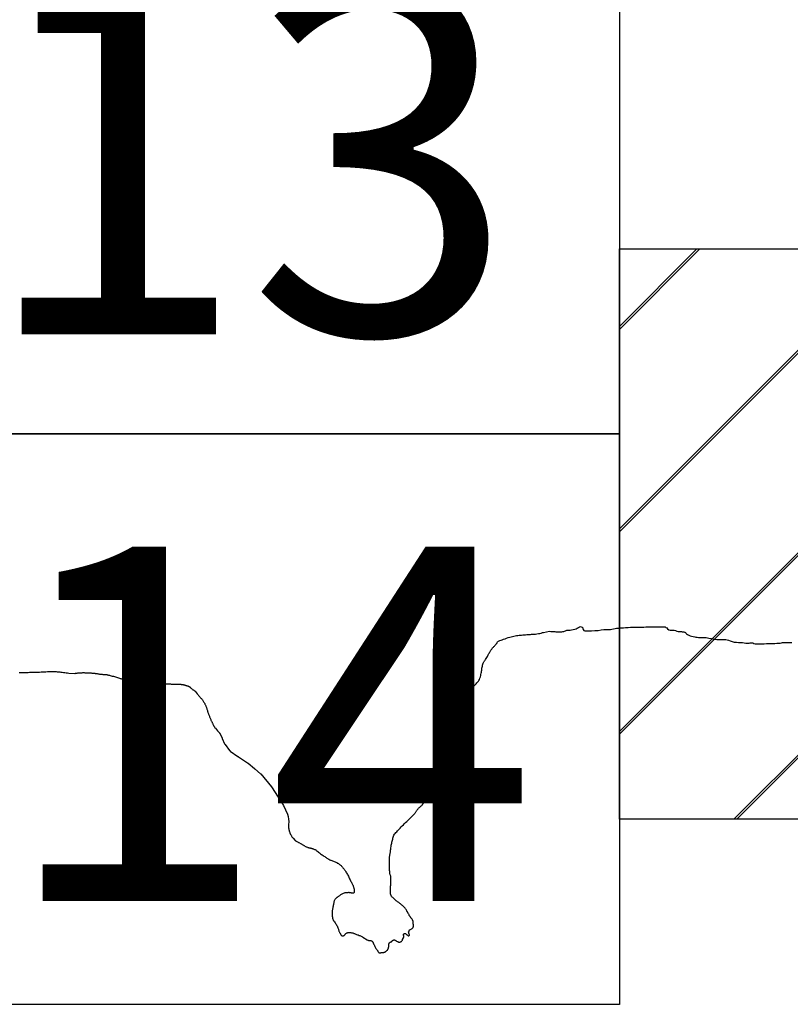
# Model space of a CAD drawing. Extents: x 298448 to 299698, y 1904476 to 1905286.
# Drawn here: x 299588 to 299599, y 1904923 to 1904937 of the extents above; entities that cross this region are included whole.
import ezdxf

# ---------------------------------------------------------------- set-up
doc = ezdxf.new("R2010")
doc.units = 0
doc.header["$MEASUREMENT"] = 0
for name, color, linetype in [('0LIMCOS', 7, 'Continuous'), ('0RET6', 7, 'Continuous'), ('1AVA_1-13', 7, 'Continuous')]:
    doc.layers.add(name, color=color, linetype=linetype)
doc.layers.add('margen interno', color=7, linetype='Continuous', lineweight=25)

# ---------------------------------------------------------------- blocks, each defined once
blk = doc.blocks.new('A$C71E27C5C')
at = {"layer": 'margen interno', "linetype": 'Continuous'}
h = blk.add_hatch(dxfattribs=at)
h.set_pattern_fill('JIS_LC_20', color=3, scale=0.1, style=0)
h.set_pattern_definition([(45, (-229231.3271, -1952071.767), (-1.4142135624, 1.4142135624), []), (45, (-229231.2871, -1952071.767), (-1.4142135624, 1.4142135624), [])])
h.paths.add_polyline_path([(0, 7.97), (11.475, 7.97), (11.475, 0), (0, 0)])
blk = doc.blocks.new('A$C12081BE1')
at = {"layer": '0RET6'}
blk.add_lwpolyline([(0, 0), (0, 7.97), (11.502, 7.97), (11.502, 7.099), (11.502, 7.099), (11.502, 0), (11.482, 0), (11.482, 0), (11.474, 0), (0, 0), (0, 0)], dxfattribs=at)
at = {"linetype": 'Continuous'}
blk.add_blockref('A$C71E27C5C', (0, 0), dxfattribs=at)
blk = doc.blocks.new('A$C37B23FDE')
at = {"layer": '0LIMCOS', "color": 4}
for points in [[(24.808, 35.773), (24.823, 35.77), (24.837, 35.769), (24.853, 35.77), (24.868, 35.768), (24.879, 35.769), (24.893, 35.767), (24.911, 35.765), (24.93, 35.764), (24.943, 35.765), (24.953, 35.765), (24.964, 35.766), (24.976, 35.767), (24.99, 35.768), (25.005, 35.77), (25.017, 35.775), (25.028, 35.781), (25.039, 35.786), (25.049, 35.789), (25.06, 35.789), (25.075, 35.789), (25.093, 35.79), (25.114, 35.792), (25.137, 35.797), (25.158, 35.801), (25.177, 35.808), (25.192, 35.818), (25.209, 35.828), (25.224, 35.837), (25.237, 35.838), (25.25, 35.836), (25.262, 35.831), (25.267, 35.827), (25.27, 35.82), (25.272, 35.813), (25.277, 35.8), (25.287, 35.785), (25.301, 35.778), (25.314, 35.778), (25.331, 35.778), (25.358, 35.778), (25.393, 35.779), (25.438, 35.782), (25.486, 35.785), (25.53, 35.791), (25.566, 35.796), (25.591, 35.796), (25.608, 35.796), (25.622, 35.797), (25.637, 35.797), (25.657, 35.798), (25.678, 35.801), (25.702, 35.807), (25.723, 35.812), (25.741, 35.815), (25.757, 35.815), (25.771, 35.816), (25.784, 35.817), (25.799, 35.82), (25.817, 35.82), (25.841, 35.823), (25.87, 35.825), (25.904, 35.828), (25.938, 35.829), (25.97, 35.829), (26.004, 35.83), (26.045, 35.83), (26.087, 35.832), (26.124, 35.832), (26.154, 35.833), (26.181, 35.834), (26.218, 35.835), (26.26, 35.835), (26.299, 35.835), (26.337, 35.835), (26.367, 35.836), (26.388, 35.836), (26.403, 35.835), (26.414, 35.834), (26.421, 35.833), (26.426, 35.832), (26.433, 35.827), (26.444, 35.82), (26.456, 35.808), (26.472, 35.795), (26.491, 35.789), (26.51, 35.788), (26.531, 35.788), (26.549, 35.787), (26.565, 35.782), (26.584, 35.776), (26.605, 35.771), (26.624, 35.77), (26.64, 35.77), (26.652, 35.768), (26.658, 35.766), (26.669, 35.765), (26.677, 35.765), (26.684, 35.765), (26.692, 35.763), (26.698, 35.76), (26.705, 35.757), (26.713, 35.747), (26.722, 35.737), (26.736, 35.727), (26.752, 35.717), (26.77, 35.71), (26.79, 35.704), (26.814, 35.7), (26.835, 35.696), (26.853, 35.692), (26.87, 35.689), (26.889, 35.687), (26.908, 35.686), (26.931, 35.686), (26.961, 35.686), (26.995, 35.684), (27.032, 35.678), (27.07, 35.67), (27.107, 35.661), (27.144, 35.656), (27.179, 35.656), (27.211, 35.657), (27.241, 35.657), (27.269, 35.657), (27.291, 35.655), (27.31, 35.65), (27.331, 35.64), (27.357, 35.628), (27.388, 35.622), (27.419, 35.619), (27.449, 35.617), (27.478, 35.615), (27.504, 35.614), (27.528, 35.611), (27.548, 35.607), (27.564, 35.605), (27.576, 35.606), (27.587, 35.606), (27.597, 35.607), (27.609, 35.61), (27.622, 35.612), (27.632, 35.613), (27.642, 35.612), (27.65, 35.61), (27.662, 35.604), (27.68, 35.599), (27.708, 35.597), (27.74, 35.598), (27.775, 35.598), (27.807, 35.599), (27.841, 35.601), (27.88, 35.602), (27.919, 35.603), (27.955, 35.604), (27.983, 35.605), (28.008, 35.606), (28.03, 35.609), (28.049, 35.613), (28.064, 35.614), (28.08, 35.616), (28.091, 35.617), (28.101, 35.618), (28.109, 35.618), (28.119, 35.617), (28.128, 35.617), (28.135, 35.617), (28.143, 35.617), (28.149, 35.617), (28.159, 35.617), (28.172, 35.617), (28.191, 35.616)], [(22.559, 31.368), (22.559, 31.372), (22.56, 31.376), (22.56, 31.381), (22.56, 31.386), (22.56, 31.39), (22.56, 31.395), (22.561, 31.399), (22.561, 31.403), (22.562, 31.406), (22.564, 31.411), (22.566, 31.415), (22.568, 31.42), (22.57, 31.423), (22.573, 31.426), (22.578, 31.429), (22.583, 31.431), (22.588, 31.432), (22.592, 31.433), (22.597, 31.435), (22.6, 31.439), (22.603, 31.443), (22.605, 31.446), (22.608, 31.448), (22.61, 31.451), (22.614, 31.454), (22.619, 31.457), (22.625, 31.459), (22.632, 31.46), (22.637, 31.461), (22.641, 31.461), (22.645, 31.459), (22.649, 31.457), (22.653, 31.454), (22.657, 31.451), (22.662, 31.447), (22.668, 31.443), (22.676, 31.439), (22.684, 31.436), (22.69, 31.433), (22.696, 31.431), (22.702, 31.43), (22.708, 31.429), (22.713, 31.43), (22.718, 31.43), (22.725, 31.432), (22.731, 31.436), (22.737, 31.44), (22.742, 31.446), (22.747, 31.452), (22.75, 31.459), (22.753, 31.465), (22.766, 31.49), (22.767, 31.494), (22.768, 31.498), (22.768, 31.502), (22.768, 31.505), (22.768, 31.51), (22.768, 31.513), (22.768, 31.516), (22.768, 31.52), (22.766, 31.524), (22.766, 31.528), (22.766, 31.531), (22.766, 31.535), (22.767, 31.539), (22.77, 31.543), (22.775, 31.545), (22.781, 31.548), (22.786, 31.55), (22.791, 31.549), (22.796, 31.546), (22.802, 31.542), (22.807, 31.537), (22.812, 31.533), (22.816, 31.53), (22.821, 31.526), (22.827, 31.522), (22.83, 31.519), (22.834, 31.517), (22.837, 31.516), (22.841, 31.518), (22.844, 31.521), (22.846, 31.524), (22.847, 31.527), (22.847, 31.532), (22.843, 31.539), (22.843, 31.54), (22.838, 31.556), (22.838, 31.558), (22.837, 31.572), (22.837, 31.573), (22.839, 31.579), (22.842, 31.584), (22.844, 31.59), (22.847, 31.596), (22.85, 31.6), (22.854, 31.603), (22.857, 31.605), (22.862, 31.607), (22.87, 31.61), (22.878, 31.615), (22.885, 31.62), (22.892, 31.625), (22.896, 31.63), (22.899, 31.635), (22.902, 31.642), (22.903, 31.648), (22.904, 31.654), (22.903, 31.66), (22.903, 31.667), (22.903, 31.675), (22.902, 31.682), (22.902, 31.69), (22.902, 31.699), (22.902, 31.708), (22.901, 31.715), (22.899, 31.722), (22.897, 31.727), (22.895, 31.733), (22.893, 31.738), (22.889, 31.743), (22.886, 31.749), (22.882, 31.756), (22.878, 31.761), (22.874, 31.766), (22.871, 31.769), (22.869, 31.771), (22.866, 31.774), (22.863, 31.778), (22.86, 31.781), (22.856, 31.786), (22.853, 31.791), (22.849, 31.797), (22.846, 31.803), (22.843, 31.81), (22.84, 31.818), (22.836, 31.824), (22.814, 31.858), (22.813, 31.859), (22.81, 31.867), (22.805, 31.875), (22.8, 31.885), (22.793, 31.895), (22.786, 31.905), (22.778, 31.914), (22.769, 31.923), (22.761, 31.932), (22.752, 31.94), (22.743, 31.948), (22.733, 31.956), (22.724, 31.964), (22.714, 31.971), (22.706, 31.977), (22.698, 31.982), (22.69, 31.987), (22.68, 31.993), (22.671, 32), (22.662, 32.007), (22.654, 32.014), (22.647, 32.02), (22.64, 32.028), (22.632, 32.037), (22.624, 32.044), (22.615, 32.052), (22.608, 32.056), (22.602, 32.06), (22.597, 32.068), (22.592, 32.079), (22.588, 32.091), (22.585, 32.105), (22.584, 32.119), (22.583, 32.132), (22.583, 32.144), (22.583, 32.156), (22.583, 32.168), (22.584, 32.181), (22.585, 32.195), (22.585, 32.209), (22.586, 32.224), (22.587, 32.239), (22.588, 32.254), (22.589, 32.27), (22.589, 32.286), (22.589, 32.301), (22.589, 32.315), (22.588, 32.327), (22.588, 32.337), (22.588, 32.345), (22.586, 32.352), (22.584, 32.359), (22.581, 32.365), (22.578, 32.372), (22.576, 32.379), (22.574, 32.389), (22.573, 32.399), (22.572, 32.408), (22.572, 32.418), (22.571, 32.428), (22.571, 32.437), (22.571, 32.448), (22.571, 32.46), (22.57, 32.472), (22.57, 32.484), (22.57, 32.496), (22.57, 32.508), (22.569, 32.522), (22.569, 32.536), (22.569, 32.55), (22.568, 32.564), (22.568, 32.576), (22.568, 32.587), (22.568, 32.599), (22.569, 32.61), (22.571, 32.624), (22.572, 32.636), (22.574, 32.646), (22.576, 32.655), (22.577, 32.665), (22.579, 32.675), (22.581, 32.688), (22.582, 32.701), (22.584, 32.715), (22.586, 32.73), (22.588, 32.747), (22.591, 32.765), (22.594, 32.783), (22.597, 32.8), (22.6, 32.814), (22.604, 32.827), (22.607, 32.84), (22.61, 32.853), (22.614, 32.866), (22.617, 32.88), (22.621, 32.894), (22.626, 32.908), (22.631, 32.923), (22.639, 32.936), (22.648, 32.948), (22.659, 32.96), (22.67, 32.972), (22.681, 32.984), (22.692, 32.996), (22.704, 33.01), (22.717, 33.024), (22.732, 33.039), (22.747, 33.054), (22.763, 33.07), (22.78, 33.085), (22.795, 33.101), (22.81, 33.116), (22.825, 33.129), (22.838, 33.143), (22.852, 33.157), (22.866, 33.17), (22.88, 33.184), (22.892, 33.196), (22.904, 33.208), (22.913, 33.218), (22.921, 33.227), (22.927, 33.234), (22.932, 33.242), (22.937, 33.249), (22.941, 33.257), (22.945, 33.264), (22.95, 33.271), (22.956, 33.279), (22.964, 33.287), (22.97, 33.294), (22.976, 33.301), (22.98, 33.305), (22.987, 33.312), (22.993, 33.316), (22.997, 33.32), (23.002, 33.324), (23.009, 33.329), (23.014, 33.334), (23.02, 33.339), (23.027, 33.346), (23.033, 33.354), (23.037, 33.36), (23.044, 33.369), (23.052, 33.38), (23.059, 33.39), (23.066, 33.399), (23.072, 33.409), (23.079, 33.419), (23.087, 33.43), (23.096, 33.443), (23.106, 33.458), (23.116, 33.475), (23.127, 33.493), (23.138, 33.511), (23.149, 33.529), (23.16, 33.546), (23.169, 33.561), (23.177, 33.576), (23.185, 33.588), (23.192, 33.598), (23.198, 33.608), (23.205, 33.618), (23.211, 33.629), (23.216, 33.64), (23.222, 33.649), (23.227, 33.658), (23.232, 33.667), (23.236, 33.674), (23.238, 33.68), (23.24, 33.689), (23.243, 33.701), (23.245, 33.714), (23.248, 33.726), (23.252, 33.737), (23.257, 33.748), (23.263, 33.759), (23.27, 33.769), (23.279, 33.781), (23.289, 33.793), (23.3, 33.807), (23.312, 33.82), (23.325, 33.834), (23.34, 33.849), (23.355, 33.865), (23.371, 33.882), (23.386, 33.901), (23.403, 33.922), (23.42, 33.941), (23.438, 33.961), (23.455, 33.982), (23.47, 34.003), (23.481, 34.023), (23.491, 34.041), (23.497, 34.057), (23.502, 34.072), (23.506, 34.086), (23.509, 34.098), (23.511, 34.11), (23.513, 34.122), (23.514, 34.133), (23.514, 34.134), (23.524, 34.211), (23.524, 34.213), (23.524, 34.215), (23.526, 34.283), (23.527, 34.287), (23.529, 34.295), (23.532, 34.306), (23.535, 34.313), (23.541, 34.336), (23.541, 34.344), (23.541, 34.358), (23.54, 34.375), (23.54, 34.39), (23.54, 34.403), (23.54, 34.414), (23.54, 34.424), (23.541, 34.436), (23.543, 34.447), (23.544, 34.457), (23.546, 34.467), (23.548, 34.479), (23.551, 34.492), (23.555, 34.505), (23.558, 34.517), (23.56, 34.528), (23.562, 34.54), (23.564, 34.551), (23.565, 34.559), (23.566, 34.566), (23.568, 34.572), (23.571, 34.58), (23.573, 34.591), (23.576, 34.603), (23.579, 34.616), (23.583, 34.63), (23.585, 34.642), (23.588, 34.654), (23.59, 34.666), (23.592, 34.676), (23.596, 34.687), (23.601, 34.698), (23.607, 34.711), (23.612, 34.724), (23.618, 34.736), (23.623, 34.748), (23.626, 34.761), (23.629, 34.772), (23.631, 34.784), (23.634, 34.797), (23.637, 34.81), (23.641, 34.823), (23.646, 34.836), (23.652, 34.849), (23.658, 34.863), (23.664, 34.875), (23.67, 34.888), (23.676, 34.9), (23.681, 34.91), (23.687, 34.92), (23.693, 34.931), (23.7, 34.944), (23.709, 34.958), (23.719, 34.972), (23.73, 34.987), (23.742, 35.001), (23.756, 35.014), (23.769, 35.027), (23.781, 35.041), (23.792, 35.054), (23.803, 35.065), (23.812, 35.075), (23.82, 35.087), (23.827, 35.101), (23.834, 35.118), (23.839, 35.136), (23.844, 35.154), (23.848, 35.171), (23.85, 35.187), (23.853, 35.202), (23.855, 35.217), (23.858, 35.231), (23.859, 35.245), (23.861, 35.258), (23.864, 35.27), (23.867, 35.284), (23.87, 35.299), (23.874, 35.313), (23.879, 35.327), (23.884, 35.337), (23.888, 35.344), (23.892, 35.351), (23.899, 35.359), (23.905, 35.368), (23.913, 35.379), (23.922, 35.392), (23.93, 35.406), (23.937, 35.419), (23.943, 35.431), (23.949, 35.442), (23.954, 35.453), (23.96, 35.464), (23.966, 35.474), (23.971, 35.484), (23.975, 35.492), (23.98, 35.5), (23.985, 35.508), (23.991, 35.516), (23.998, 35.525), (24.004, 35.533), (24.01, 35.54), (24.015, 35.546), (24.021, 35.553), (24.028, 35.56), (24.035, 35.567), (24.042, 35.573), (24.048, 35.581), (24.054, 35.588), (24.06, 35.594), (24.067, 35.602), (24.072, 35.609), (24.076, 35.616), (24.081, 35.624), (24.085, 35.629), (24.091, 35.634), (24.101, 35.638), (24.113, 35.643), (24.129, 35.649), (24.145, 35.655), (24.164, 35.661), (24.185, 35.669), (24.207, 35.677), (24.23, 35.684), (24.251, 35.691), (24.27, 35.696), (24.288, 35.7), (24.306, 35.704), (24.324, 35.708), (24.343, 35.712), (24.362, 35.715), (24.38, 35.717), (24.397, 35.719), (24.414, 35.72), (24.434, 35.722), (24.453, 35.723), (24.472, 35.724), (24.49, 35.726), (24.507, 35.728), (24.524, 35.729), (24.539, 35.73), (24.555, 35.731), (24.572, 35.732), (24.59, 35.733), (24.609, 35.734), (24.63, 35.737), (24.65, 35.74), (24.671, 35.744), (24.69, 35.749), (24.707, 35.754), (24.722, 35.757), (24.808, 35.773)], [(17.394, 35.196), (17.405, 35.196), (17.417, 35.197), (17.429, 35.197), (17.443, 35.197), (17.457, 35.198), (17.472, 35.198), (17.487, 35.199), (17.503, 35.199), (17.519, 35.199), (17.535, 35.2), (17.551, 35.2), (17.567, 35.2), (17.585, 35.2), (17.602, 35.2), (17.621, 35.201), (17.639, 35.202), (17.658, 35.203), (17.679, 35.204), (17.7, 35.205), (17.722, 35.205), (17.745, 35.206), (17.767, 35.208), (17.788, 35.209), (17.806, 35.21), (17.824, 35.21), (17.84, 35.21), (17.854, 35.211), (17.867, 35.211), (17.881, 35.211), (17.895, 35.21), (17.909, 35.21), (17.925, 35.208), (17.941, 35.207), (17.959, 35.205), (17.976, 35.203), (17.994, 35.202), (18.012, 35.199), (18.031, 35.197), (18.05, 35.193), (18.069, 35.191), (18.089, 35.188), (18.171, 35.185), (18.176, 35.185), (18.182, 35.186), (18.188, 35.187), (18.195, 35.188), (18.204, 35.189), (18.214, 35.191), (18.225, 35.192), (18.234, 35.193), (18.242, 35.194), (18.25, 35.194), (18.258, 35.194), (18.266, 35.194), (18.274, 35.194), (18.282, 35.195), (18.29, 35.195), (18.299, 35.195), (18.31, 35.194), (18.321, 35.194), (18.33, 35.194), (18.34, 35.193), (18.35, 35.193), (18.36, 35.192), (18.37, 35.192), (18.379, 35.192), (18.388, 35.192), (18.397, 35.191), (18.408, 35.19), (18.419, 35.189), (18.429, 35.188), (18.438, 35.187), (18.448, 35.186), (18.457, 35.185), (18.466, 35.184), (18.474, 35.182), (18.484, 35.181), (18.494, 35.18), (18.505, 35.178), (18.515, 35.176), (18.525, 35.175), (18.533, 35.174), (18.543, 35.173), (18.552, 35.172), (18.561, 35.171), (18.569, 35.17), (18.577, 35.169), (18.584, 35.169), (18.591, 35.168), (18.598, 35.168), (18.604, 35.168), (18.609, 35.168), (18.613, 35.168), (18.617, 35.167), (18.621, 35.166), (18.626, 35.165), (18.633, 35.163), (18.643, 35.16), (18.654, 35.158), (18.666, 35.154), (18.68, 35.151), (18.694, 35.148), (18.709, 35.144), (18.724, 35.14), (18.74, 35.136), (18.755, 35.131), (18.769, 35.126), (18.782, 35.122), (18.793, 35.118), (18.802, 35.115), (18.812, 35.112), (18.822, 35.109), (18.834, 35.106), (18.847, 35.103), (18.861, 35.099), (18.874, 35.095), (18.887, 35.093), (18.897, 35.092), (18.906, 35.093), (18.914, 35.093), (18.924, 35.093), (18.934, 35.094), (18.944, 35.096), (18.954, 35.098), (19.013, 35.112), (19.019, 35.112), (19.027, 35.111), (19.034, 35.111), (19.04, 35.111), (19.046, 35.111), (19.052, 35.11), (19.058, 35.109), (19.064, 35.108), (19.071, 35.106), (19.079, 35.105), (19.086, 35.103), (19.093, 35.101), (19.1, 35.099), (19.107, 35.096), (19.114, 35.094), (19.122, 35.091), (19.129, 35.087), (19.136, 35.084), (19.142, 35.08), (19.148, 35.077), (19.154, 35.073), (19.162, 35.069), (19.172, 35.065), (19.183, 35.06), (19.194, 35.056), (19.203, 35.054), (19.213, 35.052), (19.224, 35.05), (19.236, 35.049), (19.248, 35.047), (19.261, 35.046), (19.273, 35.045), (19.286, 35.044), (19.297, 35.043), (19.307, 35.042), (19.318, 35.041), (19.329, 35.041), (19.34, 35.04), (19.351, 35.04), (19.361, 35.04), (19.371, 35.04), (19.38, 35.04), (19.389, 35.041), (19.395, 35.041), (19.402, 35.041), (19.41, 35.041), (19.417, 35.04), (19.425, 35.04), (19.433, 35.04), (19.441, 35.04), (19.449, 35.04), (19.458, 35.039), (19.467, 35.039), (19.475, 35.039), (19.483, 35.038), (19.49, 35.038), (19.498, 35.037), (19.506, 35.037), (19.515, 35.036), (19.524, 35.035), (19.532, 35.035), (19.54, 35.034), (19.548, 35.034), (19.556, 35.034), (19.564, 35.034), (19.571, 35.034), (19.579, 35.034), (19.586, 35.034), (19.594, 35.034), (19.603, 35.034), (19.612, 35.034), (19.621, 35.033), (19.629, 35.033), (19.636, 35.033), (19.643, 35.033), (19.65, 35.032), (19.658, 35.031), (19.665, 35.03), (19.672, 35.029), (19.678, 35.029), (19.684, 35.028), (19.689, 35.027), (19.695, 35.026), (19.701, 35.024), (19.706, 35.023), (19.71, 35.022), (19.714, 35.021), (19.718, 35.02), (19.721, 35.018), (19.724, 35.017), (19.727, 35.016), (19.73, 35.015), (19.734, 35.014), (19.738, 35.012), (19.743, 35.011), (19.748, 35.009), (19.754, 35.007), (19.758, 35.006), (19.762, 35.004), (19.766, 35.002), (19.77, 35), (19.774, 34.998), (19.777, 34.995), (19.781, 34.993), (19.784, 34.989), (19.789, 34.985), (19.795, 34.98), (19.801, 34.975), (19.807, 34.97), (19.812, 34.966), (19.817, 34.962), (19.822, 34.957), (19.827, 34.953), (19.832, 34.949), (19.838, 34.946), (19.844, 34.942), (19.851, 34.937), (19.88, 34.901), (19.887, 34.893), (19.894, 34.884), (19.901, 34.875), (19.909, 34.867), (19.917, 34.858), (19.924, 34.849), (19.932, 34.84), (19.94, 34.832), (19.947, 34.823), (19.954, 34.815), (19.959, 34.805), (19.966, 34.795), (19.971, 34.786), (19.977, 34.777), (19.982, 34.77), (19.986, 34.763), (19.99, 34.756), (19.994, 34.748), (19.998, 34.741), (20.001, 34.733), (20.004, 34.726), (20.007, 34.718), (20.01, 34.71), (20.013, 34.702), (20.016, 34.693), (20.018, 34.683), (20.021, 34.674), (20.024, 34.664), (20.026, 34.655), (20.028, 34.645), (20.031, 34.636), (20.034, 34.629), (20.037, 34.621), (20.04, 34.613), (20.044, 34.604), (20.047, 34.595), (20.051, 34.586), (20.054, 34.577), (20.058, 34.568), (20.062, 34.558), (20.066, 34.549), (20.07, 34.54), (20.073, 34.531), (20.076, 34.524), (20.08, 34.517), (20.084, 34.51), (20.088, 34.503), (20.092, 34.495), (20.095, 34.487), (20.098, 34.48), (20.101, 34.474), (20.104, 34.468), (20.107, 34.461), (20.111, 34.455), (20.114, 34.449), (20.117, 34.442), (20.121, 34.436), (20.125, 34.431), (20.129, 34.425), (20.135, 34.419), (20.167, 34.381), (20.169, 34.379), (20.171, 34.376), (20.173, 34.374), (20.175, 34.371), (20.178, 34.367), (20.182, 34.363), (20.186, 34.358), (20.191, 34.353), (20.195, 34.349), (20.198, 34.345), (20.2, 34.343), (20.2, 34.341), (20.228, 34.281), (20.229, 34.28), (20.229, 34.278), (20.23, 34.277), (20.265, 34.2), (20.267, 34.197), (20.268, 34.196), (20.271, 34.193), (20.334, 34.108), (20.335, 34.108), (20.336, 34.106), (20.338, 34.105), (20.341, 34.102), (20.343, 34.1), (20.45, 34.025), (20.452, 34.024), (20.455, 34.021), (20.458, 34.02), (20.583, 33.934), (20.584, 33.934), (20.586, 33.933), (20.589, 33.931), (20.594, 33.928), (20.68, 33.854), (20.682, 33.853), (20.684, 33.852), (20.687, 33.849), (20.768, 33.781), (20.77, 33.779), (20.919, 33.598), (20.969, 33.522), (20.97, 33.521), (20.971, 33.52), (20.971, 33.518), (21.06, 33.38), (21.062, 33.379), (21.063, 33.378), (21.065, 33.375), (21.086, 33.339), (21.143, 33.219), (21.152, 33.185), (21.158, 33.149), (21.162, 33.115), (21.161, 33.113), (21.161, 33.109), (21.16, 33.104), (21.156, 33.079), (21.156, 33.078), (21.156, 33.072), (21.156, 33.066), (21.156, 33.06), (21.156, 33.054), (21.157, 33.048), (21.157, 33.041), (21.158, 33.035), (21.159, 33.029), (21.159, 33.022), (21.16, 33.015), (21.161, 33.01), (21.162, 33.004), (21.164, 32.999), (21.165, 32.993), (21.167, 32.987), (21.169, 32.982), (21.17, 32.976), (21.172, 32.969), (21.174, 32.963), (21.175, 32.957), (21.177, 32.952), (21.179, 32.947), (21.181, 32.942), (21.184, 32.937), (21.186, 32.933), (21.19, 32.928), (21.193, 32.922), (21.197, 32.915), (21.2, 32.909), (21.204, 32.903), (21.208, 32.897), (21.212, 32.893), (21.217, 32.889), (21.22, 32.885), (21.221, 32.884), (21.222, 32.883), (21.251, 32.851), (21.253, 32.85), (21.254, 32.849), (21.257, 32.847), (21.294, 32.825), (21.296, 32.824), (21.297, 32.822), (21.3, 32.821), (21.334, 32.805), (21.335, 32.804), (21.337, 32.803), (21.339, 32.801), (21.342, 32.799), (21.346, 32.797), (21.35, 32.795), (21.368, 32.784), (21.369, 32.783), (21.37, 32.783), (21.371, 32.782), (21.373, 32.781), (21.406, 32.761), (21.408, 32.76), (21.422, 32.756)], [(21.422, 32.756), (21.429, 32.753), (21.437, 32.751), (21.443, 32.749), (21.449, 32.748), (21.454, 32.747), (21.46, 32.745), (21.466, 32.743), (21.472, 32.742), (21.478, 32.74), (21.485, 32.738), (21.492, 32.737), (21.499, 32.734), (21.506, 32.732), (21.512, 32.73), (21.521, 32.726), (21.526, 32.724), (21.532, 32.722), (21.538, 32.718), (21.546, 32.712), (21.555, 32.705), (21.567, 32.696), (21.579, 32.686), (21.592, 32.675), (21.605, 32.665), (21.617, 32.656), (21.629, 32.647), (21.641, 32.639), (21.653, 32.631), (21.664, 32.624), (21.674, 32.617), (21.684, 32.61), (21.694, 32.604), (21.704, 32.598), (21.713, 32.592), (21.723, 32.587), (21.733, 32.581), (21.743, 32.575), (21.747, 32.573), (21.831, 32.54), (21.838, 32.535), (21.847, 32.531), (21.855, 32.526), (21.864, 32.521), (21.872, 32.515), (21.88, 32.509), (21.886, 32.503), (21.892, 32.498), (21.897, 32.493), (21.901, 32.488), (21.906, 32.482), (21.911, 32.476), (21.918, 32.468), (21.925, 32.459), (21.934, 32.449), (21.941, 32.439), (21.948, 32.429), (21.954, 32.42), (21.961, 32.41), (21.968, 32.399), (21.975, 32.388), (21.982, 32.376), (21.989, 32.363), (21.995, 32.349), (22, 32.336), (22.006, 32.324), (22.012, 32.312), (22.019, 32.299), (22.025, 32.288), (22.031, 32.277), (22.037, 32.268), (22.04, 32.261), (22.044, 32.253), (22.048, 32.245), (22.052, 32.235), (22.056, 32.227), (22.059, 32.219), (22.062, 32.211), (22.065, 32.203), (22.068, 32.196), (22.071, 32.188), (22.072, 32.18), (22.074, 32.172), (22.075, 32.165), (22.076, 32.159), (22.076, 32.153), (22.076, 32.148), (22.076, 32.142), (22.076, 32.138), (22.076, 32.135), (22.076, 32.132), (22.075, 32.129), (22.075, 32.127), (22.074, 32.124), (22.073, 32.122), (22.072, 32.12), (22.071, 32.118), (22.07, 32.117), (22.068, 32.115), (22.067, 32.114), (22.065, 32.113), (22.064, 32.113), (22.062, 32.113), (22.06, 32.113), (22.058, 32.113), (22.056, 32.113), (22.053, 32.113), (22.049, 32.113), (22.046, 32.114), (22.042, 32.114), (22.039, 32.115), (22.036, 32.115), (22.034, 32.116), (22.03, 32.116), (22.025, 32.117), (22.02, 32.118), (22.014, 32.119), (22.01, 32.12), (22.005, 32.121), (22, 32.121), (21.994, 32.121), (21.987, 32.12), (21.979, 32.12), (21.971, 32.119), (21.964, 32.119), (21.956, 32.117), (21.947, 32.116), (21.936, 32.114), (21.923, 32.111), (21.884, 32.088), (21.88, 32.086), (21.875, 32.081), (21.869, 32.076), (21.863, 32.072), (21.856, 32.067), (21.849, 32.063), (21.843, 32.059), (21.838, 32.055), (21.833, 32.051), (21.829, 32.048), (21.825, 32.045), (21.82, 32.041), (21.816, 32.036), (21.812, 32.03), (21.806, 32.022), (21.801, 32.015), (21.797, 32.007), (21.794, 32), (21.792, 31.993), (21.791, 31.985), (21.79, 31.976), (21.787, 31.965), (21.785, 31.954), (21.783, 31.942), (21.781, 31.93), (21.778, 31.917), (21.776, 31.905), (21.774, 31.893), (21.772, 31.881), (21.769, 31.87), (21.767, 31.858), (21.766, 31.845), (21.766, 31.833), (21.767, 31.82), (21.767, 31.807), (21.769, 31.792), (21.771, 31.778), (21.774, 31.765), (21.777, 31.752), (21.78, 31.741), (21.784, 31.733), (21.789, 31.726), (21.794, 31.719), (21.801, 31.711), (21.808, 31.7), (21.816, 31.689), (21.823, 31.678), (21.829, 31.668), (21.836, 31.656), (21.842, 31.644), (21.847, 31.631), (21.851, 31.62), (21.854, 31.609), (21.858, 31.599), (21.861, 31.59), (21.863, 31.582), (21.866, 31.576), (21.868, 31.569), (21.87, 31.564), (21.874, 31.559), (21.895, 31.528), (21.9, 31.523), (21.904, 31.519), (21.908, 31.517), (21.911, 31.516), (21.915, 31.516), (21.918, 31.517), (21.921, 31.518), (21.926, 31.519), (21.93, 31.521), (21.935, 31.523), (21.94, 31.527), (21.944, 31.531), (21.948, 31.535), (21.951, 31.54), (21.955, 31.544), (21.96, 31.548), (21.967, 31.553), (21.975, 31.557), (21.982, 31.561), (21.988, 31.563), (21.995, 31.565), (22.001, 31.565), (22.007, 31.565), (22.013, 31.565), (22.02, 31.564), (22.029, 31.563), (22.039, 31.561), (22.049, 31.559), (22.057, 31.557), (22.064, 31.554), (22.072, 31.551), (22.08, 31.548), (22.09, 31.544), (22.1, 31.54), (22.11, 31.536), (22.12, 31.532), (22.131, 31.529), (22.143, 31.524), (22.155, 31.52), (22.165, 31.515), (22.173, 31.511), (22.181, 31.507), (22.19, 31.504), (22.198, 31.499), (22.258, 31.46), (22.264, 31.457), (22.27, 31.456), (22.275, 31.454), (22.282, 31.453), (22.288, 31.453), (22.293, 31.453), (22.297, 31.453), (22.3, 31.453), (22.303, 31.452), (22.307, 31.452), (22.311, 31.451), (22.315, 31.449), (22.319, 31.446), (22.325, 31.443), (22.33, 31.438), (22.333, 31.434), (22.337, 31.429), (22.34, 31.422), (22.343, 31.415), (22.345, 31.41), (22.347, 31.406), (22.349, 31.401), (22.352, 31.396), (22.355, 31.39), (22.358, 31.384), (22.36, 31.378), (22.363, 31.373), (22.366, 31.366), (22.369, 31.358), (22.374, 31.35), (22.38, 31.341), (22.386, 31.333), (22.391, 31.325), (22.396, 31.318), (22.4, 31.312), (22.404, 31.306), (22.408, 31.299), (22.411, 31.294), (22.414, 31.289), (22.417, 31.285), (22.421, 31.283), (22.424, 31.281), (22.427, 31.28), (22.429, 31.28), (22.433, 31.28), (22.439, 31.28), (22.445, 31.281), (22.45, 31.282), (22.455, 31.283), (22.46, 31.283), (22.464, 31.284), (22.468, 31.284), (22.473, 31.284), (22.477, 31.284), (22.483, 31.284), (22.49, 31.285), (22.496, 31.287), (22.5, 31.288), (22.503, 31.289), (22.505, 31.29), (22.508, 31.292), (22.511, 31.294), (22.514, 31.296), (22.516, 31.299), (22.519, 31.301), (22.522, 31.305), (22.526, 31.308), (22.53, 31.311), (22.533, 31.313), (22.536, 31.315), (22.538, 31.317), (22.54, 31.319), (22.542, 31.32), (22.544, 31.322), (22.545, 31.324), (22.546, 31.326), (22.547, 31.327), (22.548, 31.331), (22.55, 31.334), (22.552, 31.338), (22.553, 31.341), (22.554, 31.344), (22.554, 31.348), (22.555, 31.351), (22.556, 31.354), (22.557, 31.357), (22.558, 31.36), (22.559, 31.364), (22.559, 31.368)]]:
    blk.add_lwpolyline(points, dxfattribs=at)
at = {"layer": '0RET6'}
for points in [[(14.301, 46.501), (25.762, 46.501), (25.782, 46.501), (25.782, 39.944), (25.782, 38.531), (14.28, 38.531), (14.28, 39.402), (14.28, 39.403), (14.28, 46.501), (14.301, 46.501), (14.301, 46.501)], [(25.782, 33.147), (25.782, 41.117), (37.284, 41.117), (37.284, 40.246), (37.284, 40.245), (37.284, 33.147), (37.264, 33.147), (37.264, 33.147), (37.257, 33.147), (25.782, 33.147), (25.782, 33.147)], [(14.28, 30.561), (14.28, 38.531), (25.782, 38.531), (25.782, 37.66), (25.782, 37.659), (25.782, 30.56), (25.762, 30.56), (25.762, 30.56), (25.755, 30.56), (14.28, 30.56), (14.28, 30.561)]]:
    blk.add_lwpolyline(points, dxfattribs=at)
at = {"linetype": 'Continuous'}
blk.add_blockref('A$C12081BE1', (25.782, 33.146), dxfattribs=at)
at = {"layer": '1AVA_1-13', "width": 1}
for s, p in [('13', (16.835, 39.924)), ('14', (17.129, 32.004))]:
    blk.add_text(s, height=4.95, dxfattribs=at).set_placement(p)

msp = doc.modelspace()

# ---------------------------------------------------------------- block references
at = {"linetype": 'Continuous'}
msp.add_blockref('A$C37B23FDE', (299571.043, 1904892.611), dxfattribs=at)

doc.saveas('drawing.dxf')
